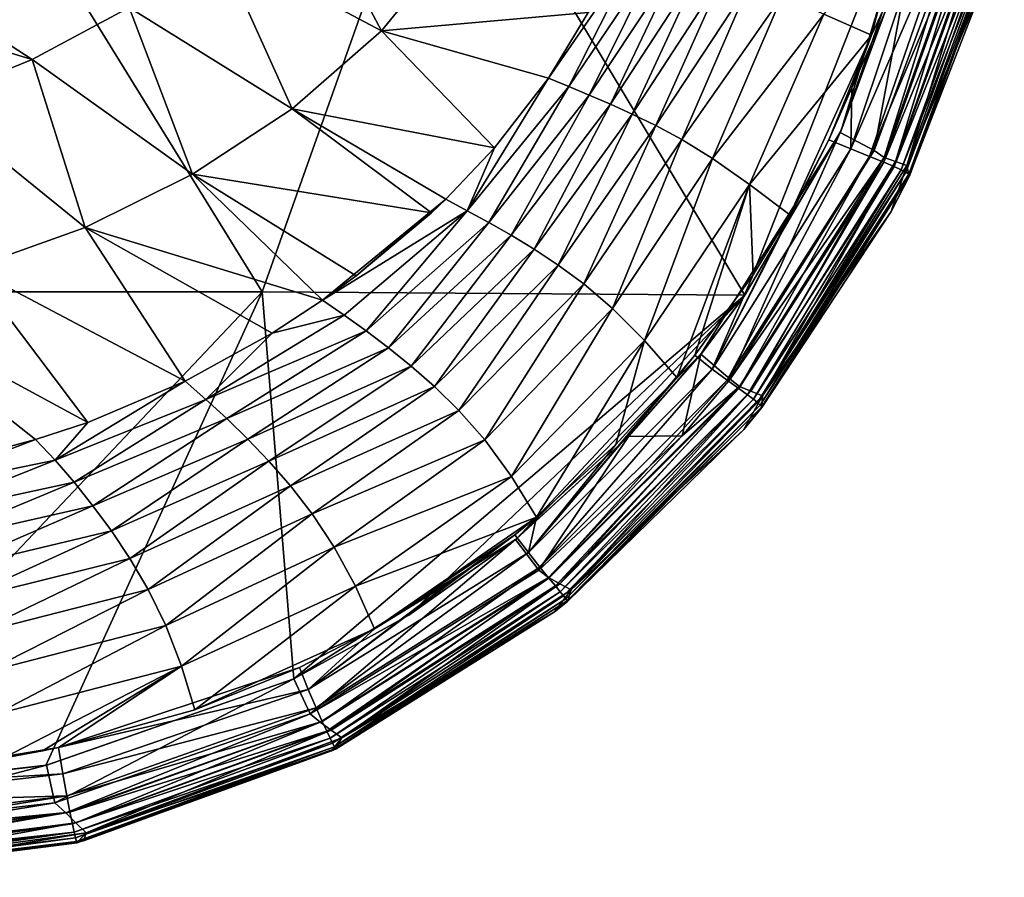
# Model space of a CAD drawing. Units: millimetres. Extents: x -1602 to -1021, y -205 to 255.
# Drawn here: x -1062 to -1022, y -205 to -171 of the extents above; entities that cross this region are included whole.
import ezdxf

# ---------------------------------------------------------------- set-up
doc = ezdxf.new("R2010")
doc.units = ezdxf.units.MM
doc.header["$LTSCALE"] = 10.936259
for name, color, linetype in [('12', 7, 'CONTINUOUS'), ('130', 7, 'CONTINUOUS'), ('22', 7, 'CONTINUOUS'), ('26', 7, 'CONTINUOUS'), ('5', 7, 'CONTINUOUS'), ('6', 7, 'CONTINUOUS'), ('92', 7, 'CONTINUOUS')]:
    doc.layers.add(name, color=color, linetype=linetype)

msp = doc.modelspace()

# ---------------------------------------------------------------- linework, layer by layer
at = {"layer": '12', "linetype": 'Continuous'}
for points in [[(-1025.21, -166.245, 129.81), (-1028.44, -173.589, 130.002), (-1028.477, -176.017, 129.799), (-1025.21, -166.245, 129.81)], [(-1024.307, -166.402, 129.18), (-1025.21, -166.245, 129.81), (-1028.477, -176.017, 129.799), (-1024.307, -166.402, 129.18)], [(-1027.733, -176.32, 129.149), (-1024.307, -166.402, 129.18), (-1028.477, -176.017, 129.799), (-1027.733, -176.32, 129.149)], [(-1027.651, -171.49, 130.002), (-1028.44, -173.589, 130.002), (-1025.21, -166.245, 129.81), (-1027.651, -171.49, 130.002)], [(-1023.608, -166.522, 128.25), (-1024.307, -166.402, 129.18), (-1027.733, -176.32, 129.149), (-1023.608, -166.522, 128.25)], [(-1026.225, -166.059, 130.002), (-1027.651, -171.49, 130.002), (-1025.21, -166.245, 129.81), (-1026.225, -166.059, 130.002)], [(-1027.165, -176.549, 128.21), (-1023.608, -166.522, 128.25), (-1027.733, -176.32, 129.149), (-1027.165, -176.549, 128.21)], [(-1023.107, -166.612, 127.17), (-1023.608, -166.522, 128.25), (-1027.165, -176.549, 128.21), (-1023.107, -166.612, 127.17)], [(-1026.755, -176.718, 127.132), (-1023.107, -166.612, 127.17), (-1027.165, -176.549, 128.21), (-1026.755, -176.718, 127.132)], [(-1022.761, -166.68, 126.015), (-1023.107, -166.612, 127.17), (-1026.755, -176.718, 127.132), (-1022.761, -166.68, 126.015)], [(-1026.471, -176.846, 125.985), (-1022.761, -166.68, 126.015), (-1026.755, -176.718, 127.132), (-1026.471, -176.846, 125.985)], [(-1022.537, -166.733, 124.825), (-1022.761, -166.68, 126.015), (-1026.471, -176.846, 125.985), (-1022.537, -166.733, 124.825)], [(-1026.283, -176.942, 124.804), (-1022.537, -166.733, 124.825), (-1026.471, -176.846, 125.985), (-1026.283, -176.942, 124.804)], [(-1022.404, -166.773, 123.62), (-1022.537, -166.733, 124.825), (-1026.283, -176.942, 124.804), (-1022.404, -166.773, 123.62)], [(-1026.17, -177.014, 123.608), (-1022.404, -166.773, 123.62), (-1026.283, -176.942, 124.804), (-1026.17, -177.014, 123.608)], [(-1022.37, -166.802, 122.409), (-1022.404, -166.773, 123.62), (-1026.17, -177.014, 123.608), (-1022.37, -166.802, 122.409)], [(-1026.127, -177.064, 122.405), (-1022.37, -166.802, 122.409), (-1026.17, -177.014, 123.608), (-1026.127, -177.064, 122.405)], [(-1022.939, -168.786, 121.201), (-1022.37, -166.802, 122.409), (-1026.148, -177.094, 121.201), (-1022.939, -168.786, 121.201)], [(-1026.148, -177.094, 121.201), (-1022.37, -166.802, 122.409), (-1026.127, -177.064, 122.405), (-1026.148, -177.094, 121.201)], [(-1028.44, -173.589, 130.002), (-1029.345, -175.655, 130.002), (-1028.477, -176.017, 129.799), (-1028.44, -173.589, 130.002)], [(-1029.345, -175.655, 130.002), (-1030.898, -178.642, 130.002), (-1033.99, -184.772, 129.797), (-1029.345, -175.655, 130.002)], [(-1028.477, -176.017, 129.799), (-1029.345, -175.655, 130.002), (-1033.99, -184.772, 129.797), (-1028.477, -176.017, 129.799)], [(-1033.388, -185.217, 129.137), (-1028.477, -176.017, 129.799), (-1033.99, -184.772, 129.797), (-1033.388, -185.217, 129.137)], [(-1027.733, -176.32, 129.149), (-1028.477, -176.017, 129.799), (-1033.388, -185.217, 129.137), (-1027.733, -176.32, 129.149)], [(-1032.926, -185.549, 128.192), (-1027.733, -176.32, 129.149), (-1033.388, -185.217, 129.137), (-1032.926, -185.549, 128.192)], [(-1027.165, -176.549, 128.21), (-1027.733, -176.32, 129.149), (-1032.926, -185.549, 128.192), (-1027.165, -176.549, 128.21)], [(-1032.59, -185.793, 127.114), (-1027.165, -176.549, 128.21), (-1032.926, -185.549, 128.192), (-1032.59, -185.793, 127.114)], [(-1026.755, -176.718, 127.132), (-1027.165, -176.549, 128.21), (-1032.59, -185.793, 127.114), (-1026.755, -176.718, 127.132)], [(-1032.351, -185.974, 125.97), (-1026.755, -176.718, 127.132), (-1032.59, -185.793, 127.114), (-1032.351, -185.974, 125.97)], [(-1026.471, -176.846, 125.985), (-1026.755, -176.718, 127.132), (-1032.351, -185.974, 125.97), (-1026.471, -176.846, 125.985)], [(-1032.188, -186.108, 124.793), (-1026.471, -176.846, 125.985), (-1032.351, -185.974, 125.97), (-1032.188, -186.108, 124.793)], [(-1026.283, -176.942, 124.804), (-1026.471, -176.846, 125.985), (-1032.188, -186.108, 124.793), (-1026.283, -176.942, 124.804)], [(-1032.08, -186.205, 123.601), (-1026.283, -176.942, 124.804), (-1032.188, -186.108, 124.793), (-1032.08, -186.205, 123.601)], [(-1026.17, -177.014, 123.608), (-1026.283, -176.942, 124.804), (-1032.08, -186.205, 123.601), (-1026.17, -177.014, 123.608)], [(-1032.02, -186.272, 122.402), (-1026.17, -177.014, 123.608), (-1032.08, -186.205, 123.601), (-1032.02, -186.272, 122.402)], [(-1026.127, -177.064, 122.405), (-1026.17, -177.014, 123.608), (-1032.02, -186.272, 122.402), (-1026.127, -177.064, 122.405)], [(-1032.013, -186.302, 121.201), (-1026.127, -177.064, 122.405), (-1032.02, -186.272, 122.402), (-1032.013, -186.302, 121.201)], [(-1026.875, -178.511, 121.201), (-1026.127, -177.064, 122.405), (-1032.013, -186.302, 121.201), (-1026.875, -178.511, 121.201)], [(-1026.148, -177.094, 121.201), (-1026.127, -177.064, 122.405), (-1026.875, -178.511, 121.201), (-1026.148, -177.094, 121.201)], [(-1030.898, -178.642, 130.002), (-1032.354, -181.02, 130.002), (-1033.99, -184.772, 129.797), (-1030.898, -178.642, 130.002)], [(-1032.354, -181.02, 130.002), (-1034.673, -184.224, 130.003), (-1033.99, -184.772, 129.797), (-1032.354, -181.02, 130.002)], [(-1034.673, -184.224, 130.003), (-1035.392, -185.105, 130.003), (-1041.299, -192.069, 129.797), (-1034.673, -184.224, 130.003)], [(-1033.99, -184.772, 129.797), (-1034.673, -184.224, 130.003), (-1041.299, -192.069, 129.797), (-1033.99, -184.772, 129.797)], [(-1040.839, -192.654, 129.134), (-1033.99, -184.772, 129.797), (-1041.299, -192.069, 129.797), (-1040.839, -192.654, 129.134)], [(-1033.388, -185.217, 129.137), (-1033.99, -184.772, 129.797), (-1040.839, -192.654, 129.134), (-1033.388, -185.217, 129.137)], [(-1035.392, -185.105, 130.003), (-1037.825, -187.777, 130.003), (-1041.299, -192.069, 129.797), (-1035.392, -185.105, 130.003)], [(-1040.484, -193.087, 128.184), (-1033.388, -185.217, 129.137), (-1040.839, -192.654, 129.134), (-1040.484, -193.087, 128.184)], [(-1032.926, -185.549, 128.192), (-1033.388, -185.217, 129.137), (-1040.484, -193.087, 128.184), (-1032.926, -185.549, 128.192)], [(-1040.223, -193.403, 127.105), (-1032.926, -185.549, 128.192), (-1040.484, -193.087, 128.184), (-1040.223, -193.403, 127.105)], [(-1032.59, -185.793, 127.114), (-1032.926, -185.549, 128.192), (-1040.223, -193.403, 127.105), (-1032.59, -185.793, 127.114)], [(-1040.035, -193.634, 125.961), (-1032.59, -185.793, 127.114), (-1040.223, -193.403, 127.105), (-1040.035, -193.634, 125.961)], [(-1032.351, -185.974, 125.97), (-1032.59, -185.793, 127.114), (-1040.035, -193.634, 125.961), (-1032.351, -185.974, 125.97)], [(-1039.903, -193.801, 124.787), (-1032.351, -185.974, 125.97), (-1040.035, -193.634, 125.961), (-1039.903, -193.801, 124.787)], [(-1032.188, -186.108, 124.793), (-1032.351, -185.974, 125.97), (-1039.903, -193.801, 124.787), (-1032.188, -186.108, 124.793)], [(-1039.813, -193.92, 123.597), (-1032.188, -186.108, 124.793), (-1039.903, -193.801, 124.787), (-1039.813, -193.92, 123.597)], [(-1032.08, -186.205, 123.601), (-1032.188, -186.108, 124.793), (-1039.813, -193.92, 123.597), (-1032.08, -186.205, 123.601)], [(-1039.756, -193.997, 122.4), (-1032.08, -186.205, 123.601), (-1039.813, -193.92, 123.597), (-1039.756, -193.997, 122.4)], [(-1032.02, -186.272, 122.402), (-1032.08, -186.205, 123.601), (-1039.756, -193.997, 122.4), (-1032.02, -186.272, 122.402)], [(-1039.738, -194.019, 121.201), (-1032.02, -186.272, 122.402), (-1039.756, -193.997, 122.4), (-1039.738, -194.019, 121.201)], [(-1032.731, -187.176, 121.201), (-1032.02, -186.272, 122.402), (-1039.738, -194.019, 121.201), (-1032.731, -187.176, 121.201)], [(-1032.013, -186.302, 121.201), (-1032.02, -186.272, 122.402), (-1032.731, -187.176, 121.201), (-1032.013, -186.302, 121.201)], [(-1037.825, -187.777, 130.003), (-1040.972, -190.668, 130.003), (-1041.299, -192.069, 129.797), (-1037.825, -187.777, 130.003)], [(-1040.972, -190.668, 130.003), (-1041.835, -191.369, 130.003), (-1041.299, -192.069, 129.797), (-1040.972, -190.668, 130.003)], [(-1041.835, -191.369, 130.003), (-1044.47, -193.292, 130.003), (-1050.062, -197.517, 129.8), (-1041.835, -191.369, 130.003)], [(-1041.299, -192.069, 129.797), (-1041.835, -191.369, 130.003), (-1050.062, -197.517, 129.8), (-1041.299, -192.069, 129.797)], [(-1049.746, -198.246, 129.136), (-1041.299, -192.069, 129.797), (-1050.062, -197.517, 129.8), (-1049.746, -198.246, 129.136)], [(-1040.839, -192.654, 129.134), (-1041.299, -192.069, 129.797), (-1049.746, -198.246, 129.136), (-1040.839, -192.654, 129.134)], [(-1049.501, -198.787, 128.184), (-1040.839, -192.654, 129.134), (-1049.746, -198.246, 129.136), (-1049.501, -198.787, 128.184)], [(-1040.484, -193.087, 128.184), (-1040.839, -192.654, 129.134), (-1049.501, -198.787, 128.184), (-1040.484, -193.087, 128.184)], [(-1044.47, -193.292, 130.003), (-1047.426, -195.113, 130.003), (-1050.062, -197.517, 129.8), (-1044.47, -193.292, 130.003)], [(-1049.318, -199.178, 127.102), (-1040.484, -193.087, 128.184), (-1049.501, -198.787, 128.184), (-1049.318, -199.178, 127.102)], [(-1040.223, -193.403, 127.105), (-1040.484, -193.087, 128.184), (-1049.318, -199.178, 127.102), (-1040.223, -193.403, 127.105)], [(-1049.184, -199.461, 125.958), (-1040.223, -193.403, 127.105), (-1049.318, -199.178, 127.102), (-1049.184, -199.461, 125.958)], [(-1040.035, -193.634, 125.961), (-1040.223, -193.403, 127.105), (-1049.184, -199.461, 125.958), (-1040.035, -193.634, 125.961)], [(-1049.087, -199.661, 124.783), (-1040.035, -193.634, 125.961), (-1049.184, -199.461, 125.958), (-1049.087, -199.661, 124.783)], [(-1039.903, -193.801, 124.787), (-1040.035, -193.634, 125.961), (-1049.087, -199.661, 124.783), (-1039.903, -193.801, 124.787)], [(-1049.018, -199.797, 123.594), (-1039.903, -193.801, 124.787), (-1049.087, -199.661, 124.783), (-1049.018, -199.797, 123.594)], [(-1039.813, -193.92, 123.597), (-1039.903, -193.801, 124.787), (-1049.018, -199.797, 123.594), (-1039.813, -193.92, 123.597)], [(-1048.972, -199.871, 122.399), (-1039.813, -193.92, 123.597), (-1049.018, -199.797, 123.594), (-1048.972, -199.871, 122.399)], [(-1039.756, -193.997, 122.4), (-1039.813, -193.92, 123.597), (-1048.972, -199.871, 122.399), (-1039.756, -193.997, 122.4)], [(-1048.951, -199.875, 121.201), (-1039.756, -193.997, 122.4), (-1048.972, -199.871, 122.399), (-1048.951, -199.875, 121.201)], [(-1040.259, -194.43, 121.201), (-1039.756, -193.997, 122.4), (-1048.951, -199.875, 121.201), (-1040.259, -194.43, 121.201)], [(-1039.738, -194.019, 121.201), (-1039.756, -193.997, 122.4), (-1040.259, -194.43, 121.201), (-1039.738, -194.019, 121.201)], [(-1047.426, -195.113, 130.003), (-1050.408, -196.642, 130.003), (-1050.062, -197.517, 129.8), (-1047.426, -195.113, 130.003)], [(-1050.408, -196.642, 130.003), (-1054.569, -198.324, 130.003), (-1059.995, -199.834, 130.003), (-1050.408, -196.642, 130.003)], [(-1050.408, -196.642, 130.003), (-1059.995, -199.834, 130.003), (-1050.062, -197.517, 129.8), (-1050.408, -196.642, 130.003)], [(-1059.995, -199.834, 130.003), (-1059.823, -200.879, 129.805), (-1050.062, -197.517, 129.8), (-1059.995, -199.834, 130.003)], [(-1059.823, -200.879, 129.805), (-1049.746, -198.246, 129.136), (-1050.062, -197.517, 129.8), (-1059.823, -200.879, 129.805)], [(-1059.823, -200.879, 129.805), (-1059.66, -201.753, 129.144), (-1049.746, -198.246, 129.136), (-1059.823, -200.879, 129.805)], [(-1059.66, -201.753, 129.144), (-1049.501, -198.787, 128.184), (-1049.746, -198.246, 129.136), (-1059.66, -201.753, 129.144)], [(-1059.66, -201.753, 129.144), (-1059.533, -202.402, 128.191), (-1049.501, -198.787, 128.184), (-1059.66, -201.753, 129.144)], [(-1059.533, -202.402, 128.191), (-1049.318, -199.178, 127.102), (-1049.501, -198.787, 128.184), (-1059.533, -202.402, 128.191)], [(-1059.533, -202.402, 128.191), (-1059.436, -202.866, 127.106), (-1049.318, -199.178, 127.102), (-1059.533, -202.402, 128.191)], [(-1059.436, -202.866, 127.106), (-1049.184, -199.461, 125.958), (-1049.318, -199.178, 127.102), (-1059.436, -202.866, 127.106)], [(-1059.436, -202.866, 127.106), (-1059.364, -203.195, 125.958), (-1049.184, -199.461, 125.958), (-1059.436, -202.866, 127.106)], [(-1059.364, -203.195, 125.958), (-1049.087, -199.661, 124.783), (-1049.184, -199.461, 125.958), (-1059.364, -203.195, 125.958)], [(-1059.364, -203.195, 125.958), (-1059.31, -203.42, 124.782), (-1049.087, -199.661, 124.783), (-1059.364, -203.195, 125.958)], [(-1059.31, -203.42, 124.782), (-1049.018, -199.797, 123.594), (-1049.087, -199.661, 124.783), (-1059.31, -203.42, 124.782)], [(-1059.995, -199.834, 130.003), (-1060.628, -199.966, 130.003), (-1069.987, -201.476, 129.951), (-1059.995, -199.834, 130.003)], [(-1059.995, -199.834, 130.003), (-1069.987, -201.476, 129.951), (-1059.823, -200.879, 129.805), (-1059.995, -199.834, 130.003)], [(-1060.628, -199.966, 130.003), (-1062.195, -200.252, 130.004), (-1069.987, -201.476, 129.951), (-1060.628, -199.966, 130.003)], [(-1059.31, -203.42, 124.782), (-1059.27, -203.567, 123.592), (-1049.018, -199.797, 123.594), (-1059.31, -203.42, 124.782)], [(-1059.27, -203.567, 123.592), (-1048.972, -199.871, 122.399), (-1049.018, -199.797, 123.594), (-1059.27, -203.567, 123.592)], [(-1059.27, -203.567, 123.592), (-1059.243, -203.624, 122.397), (-1048.972, -199.871, 122.399), (-1059.27, -203.567, 123.592)], [(-1059.243, -203.624, 122.397), (-1059.228, -203.591, 121.201), (-1048.972, -199.871, 122.399), (-1059.243, -203.624, 122.397)], [(-1048.972, -199.871, 122.399), (-1059.228, -203.591, 121.201), (-1058.999, -203.535, 121.201), (-1048.972, -199.871, 122.399)], [(-1049.133, -199.964, 121.201), (-1048.972, -199.871, 122.399), (-1058.999, -203.535, 121.201), (-1049.133, -199.964, 121.201)], [(-1048.951, -199.875, 121.201), (-1048.972, -199.871, 122.399), (-1049.133, -199.964, 121.201), (-1048.951, -199.875, 121.201)], [(-1069.987, -201.476, 129.951), (-1069.987, -202.068, 129.776), (-1059.823, -200.879, 129.805), (-1069.987, -201.476, 129.951)], [(-1059.823, -200.879, 129.805), (-1069.987, -202.068, 129.776), (-1059.66, -201.753, 129.144), (-1059.823, -200.879, 129.805)], [(-1069.987, -203.018, 129.106), (-1069.987, -203.418, 128.612), (-1059.66, -201.753, 129.144), (-1069.987, -203.018, 129.106)], [(-1059.66, -201.753, 129.144), (-1069.987, -203.418, 128.612), (-1059.533, -202.402, 128.191), (-1059.66, -201.753, 129.144)], [(-1069.987, -202.068, 129.776), (-1069.987, -203.018, 129.106), (-1059.66, -201.753, 129.144), (-1069.987, -202.068, 129.776)], [(-1069.987, -203.774, 128.031), (-1069.987, -204.082, 127.38), (-1059.533, -202.402, 128.191), (-1069.987, -203.774, 128.031)], [(-1059.533, -202.402, 128.191), (-1069.987, -204.082, 127.38), (-1059.436, -202.866, 127.106), (-1059.533, -202.402, 128.191)], [(-1069.987, -203.418, 128.612), (-1069.987, -203.774, 128.031), (-1059.533, -202.402, 128.191), (-1069.987, -203.418, 128.612)], [(-1069.987, -204.082, 127.38), (-1069.987, -204.342, 126.666), (-1059.436, -202.866, 127.106), (-1069.987, -204.082, 127.38)], [(-1059.436, -202.866, 127.106), (-1069.987, -204.342, 126.666), (-1059.364, -203.195, 125.958), (-1059.436, -202.866, 127.106)], [(-1069.987, -204.556, 125.889), (-1069.987, -204.727, 125.065), (-1059.364, -203.195, 125.958), (-1069.987, -204.556, 125.889)], [(-1059.364, -203.195, 125.958), (-1069.987, -204.727, 125.065), (-1059.31, -203.42, 124.782), (-1059.364, -203.195, 125.958)], [(-1069.987, -204.342, 126.666), (-1069.987, -204.556, 125.889), (-1059.364, -203.195, 125.958), (-1069.987, -204.342, 126.666)], [(-1069.987, -204.727, 125.065), (-1069.987, -204.86, 124.174), (-1059.31, -203.42, 124.782), (-1069.987, -204.727, 125.065)], [(-1059.31, -203.42, 124.782), (-1069.987, -204.86, 124.174), (-1059.27, -203.567, 123.592), (-1059.31, -203.42, 124.782)], [(-1069.987, -204.86, 124.174), (-1069.987, -204.947, 123.245), (-1059.27, -203.567, 123.592), (-1069.987, -204.86, 124.174)], [(-1059.27, -203.567, 123.592), (-1069.987, -204.947, 123.245), (-1059.243, -203.624, 122.397), (-1059.27, -203.567, 123.592)], [(-1069.987, -204.992, 122.228), (-1069.385, -204.979, 121.201), (-1059.228, -203.591, 121.201), (-1069.987, -204.992, 122.228)], [(-1059.243, -203.624, 122.397), (-1069.987, -204.992, 122.228), (-1059.228, -203.591, 121.201), (-1059.243, -203.624, 122.397)], [(-1069.987, -204.947, 123.245), (-1069.987, -204.992, 122.228), (-1059.243, -203.624, 122.397), (-1069.987, -204.947, 123.245)]]:
    msp.add_3dface(points, dxfattribs=at)
at = {"layer": '130', "linetype": 'Continuous'}
for points in [[(-1028.862, -175.286, 48), (-1025.452, -165.475, 48), (-1025.901, -167.282, 49.5), (-1028.862, -175.286, 48)], [(-1028.862, -175.286, 48), (-1025.901, -167.282, 49.5), (-1028.901, -175.367, 49.5), (-1028.862, -175.286, 48)], [(-1034.439, -184.183, 49.5), (-1032.684, -181.83, 48), (-1028.901, -175.367, 49.5), (-1034.439, -184.183, 49.5)], [(-1032.684, -181.83, 48), (-1028.862, -175.286, 48), (-1028.901, -175.367, 49.5), (-1032.684, -181.83, 48)], [(-1034.392, -184.123, 48), (-1032.684, -181.83, 48), (-1034.439, -184.183, 49.5), (-1034.392, -184.123, 48)], [(-1041.777, -191.529, 48), (-1034.392, -184.123, 48), (-1037.313, -187.455, 49.5), (-1041.777, -191.529, 48)], [(-1037.313, -187.455, 49.5), (-1034.392, -184.123, 48), (-1034.439, -184.183, 49.5), (-1037.313, -187.455, 49.5)], [(-1041.777, -191.529, 48), (-1037.313, -187.455, 49.5), (-1041.816, -191.56, 49.5), (-1041.777, -191.529, 48)], [(-1046.052, -194.562, 48), (-1041.816, -191.56, 49.5), (-1050.633, -197.099, 49.5), (-1046.052, -194.562, 48)], [(-1046.052, -194.562, 48), (-1041.777, -191.529, 48), (-1041.816, -191.56, 49.5), (-1046.052, -194.562, 48)], [(-1050.635, -197.099, 48), (-1046.052, -194.562, 48), (-1050.633, -197.099, 49.5), (-1050.635, -197.099, 48)], [(-1060.488, -200.54, 48), (-1050.635, -197.099, 48), (-1060.473, -200.536, 49.5), (-1060.488, -200.54, 48)], [(-1050.635, -197.099, 48), (-1050.633, -197.099, 49.5), (-1060.473, -200.536, 49.5), (-1050.635, -197.099, 48)], [(-1060.488, -200.54, 48), (-1060.473, -200.536, 49.5), (-1070.8, -201.7, 49.5), (-1060.488, -200.54, 48)], [(-1070.8, -201.7, 48), (-1060.488, -200.54, 48), (-1070.8, -201.7, 49.5), (-1070.8, -201.7, 48)]]:
    msp.add_3dface(points, dxfattribs=at)
at = {"layer": '22', "linetype": 'Continuous'}
for points in [[(-1023.546, -166.189, 69.494), (-1027.151, -176.36, 69.494), (-1024.312, -167.282, 49.5), (-1023.546, -166.189, 69.494)], [(-1027.151, -176.36, 69.494), (-1023.546, -166.189, 69.494), (-1026.7, -176.516, 89.508), (-1027.151, -176.36, 69.494)], [(-1026.7, -176.516, 89.508), (-1023.546, -166.189, 69.494), (-1023.09, -166.354, 89.508), (-1026.7, -176.516, 89.508)], [(-1026.7, -176.516, 89.508), (-1023.09, -166.354, 89.508), (-1026.249, -176.671, 109.521), (-1026.7, -176.516, 89.508)], [(-1026.249, -176.671, 109.521), (-1023.09, -166.354, 89.508), (-1022.634, -166.519, 109.521), (-1026.249, -176.671, 109.521)], [(-1022.939, -168.786, 121.201), (-1026.249, -176.671, 109.521), (-1022.634, -166.519, 109.521), (-1022.939, -168.786, 121.201)], [(-1024.312, -167.282, 49.5), (-1027.151, -176.36, 69.494), (-1027.541, -176.079, 49.5), (-1024.312, -167.282, 49.5)], [(-1022.939, -168.786, 121.201), (-1026.148, -177.094, 121.201), (-1026.249, -176.671, 109.521), (-1022.939, -168.786, 121.201)], [(-1027.541, -176.079, 49.5), (-1027.151, -176.36, 69.494), (-1033.271, -185.178, 49.5), (-1027.541, -176.079, 49.5)], [(-1027.151, -176.36, 69.494), (-1032.899, -185.465, 69.494), (-1033.271, -185.178, 49.5), (-1027.151, -176.36, 69.494)], [(-1032.899, -185.465, 69.494), (-1027.151, -176.36, 69.494), (-1032.446, -185.651, 89.508), (-1032.899, -185.465, 69.494)], [(-1032.446, -185.651, 89.508), (-1027.151, -176.36, 69.494), (-1026.7, -176.516, 89.508), (-1032.446, -185.651, 89.508)], [(-1032.446, -185.651, 89.508), (-1026.7, -176.516, 89.508), (-1031.994, -185.836, 109.521), (-1032.446, -185.651, 89.508)], [(-1031.994, -185.836, 109.521), (-1026.7, -176.516, 89.508), (-1026.249, -176.671, 109.521), (-1031.994, -185.836, 109.521)], [(-1026.875, -178.511, 121.201), (-1031.994, -185.836, 109.521), (-1026.249, -176.671, 109.521), (-1026.875, -178.511, 121.201)], [(-1026.148, -177.094, 121.201), (-1026.875, -178.511, 121.201), (-1026.249, -176.671, 109.521), (-1026.148, -177.094, 121.201)], [(-1026.875, -178.511, 121.201), (-1032.013, -186.302, 121.201), (-1031.994, -185.836, 109.521), (-1026.875, -178.511, 121.201)], [(-1033.271, -185.178, 49.5), (-1032.899, -185.465, 69.494), (-1035.187, -187.433, 49.5), (-1033.271, -185.178, 49.5)], [(-1032.899, -185.465, 69.494), (-1040.497, -193.07, 69.494), (-1035.187, -187.433, 49.5), (-1032.899, -185.465, 69.494)], [(-1040.497, -193.07, 69.494), (-1032.899, -185.465, 69.494), (-1040.051, -193.314, 89.508), (-1040.497, -193.07, 69.494)], [(-1040.051, -193.314, 89.508), (-1032.899, -185.465, 69.494), (-1032.446, -185.651, 89.508), (-1040.051, -193.314, 89.508)], [(-1040.051, -193.314, 89.508), (-1032.446, -185.651, 89.508), (-1039.604, -193.557, 109.521), (-1040.051, -193.314, 89.508)], [(-1039.604, -193.557, 109.521), (-1032.446, -185.651, 89.508), (-1031.994, -185.836, 109.521), (-1039.604, -193.557, 109.521)], [(-1032.731, -187.176, 121.201), (-1039.604, -193.557, 109.521), (-1031.994, -185.836, 109.521), (-1032.731, -187.176, 121.201)], [(-1032.013, -186.302, 121.201), (-1032.731, -187.176, 121.201), (-1031.994, -185.836, 109.521), (-1032.013, -186.302, 121.201)], [(-1032.731, -187.176, 121.201), (-1039.738, -194.019, 121.201), (-1039.604, -193.557, 109.521), (-1032.731, -187.176, 121.201)], [(-1035.187, -187.433, 49.5), (-1040.497, -193.07, 69.494), (-1040.878, -192.773, 49.5), (-1035.187, -187.433, 49.5)], [(-1040.878, -192.773, 49.5), (-1040.497, -193.07, 69.494), (-1049.983, -198.488, 49.5), (-1040.878, -192.773, 49.5)], [(-1040.497, -193.07, 69.494), (-1049.578, -198.817, 69.494), (-1049.983, -198.488, 49.5), (-1040.497, -193.07, 69.494)], [(-1049.578, -198.817, 69.494), (-1040.497, -193.07, 69.494), (-1049.148, -199.133, 89.508), (-1049.578, -198.817, 69.494)], [(-1049.148, -199.133, 89.508), (-1040.497, -193.07, 69.494), (-1040.051, -193.314, 89.508), (-1049.148, -199.133, 89.508)], [(-1049.148, -199.133, 89.508), (-1040.051, -193.314, 89.508), (-1048.718, -199.449, 109.521), (-1049.148, -199.133, 89.508)], [(-1048.718, -199.449, 109.521), (-1040.051, -193.314, 89.508), (-1039.604, -193.557, 109.521), (-1048.718, -199.449, 109.521)], [(-1040.259, -194.43, 121.201), (-1048.718, -199.449, 109.521), (-1039.604, -193.557, 109.521), (-1040.259, -194.43, 121.201)], [(-1039.738, -194.019, 121.201), (-1040.259, -194.43, 121.201), (-1039.604, -193.557, 109.521), (-1039.738, -194.019, 121.201)], [(-1040.259, -194.43, 121.201), (-1048.951, -199.875, 121.201), (-1048.718, -199.449, 109.521), (-1040.259, -194.43, 121.201)], [(-1049.983, -198.488, 49.5), (-1059.702, -202.424, 69.494), (-1060.129, -202.032, 49.5), (-1049.983, -198.488, 49.5)], [(-1049.578, -198.817, 69.494), (-1059.702, -202.424, 69.494), (-1049.983, -198.488, 49.5), (-1049.578, -198.817, 69.494)], [(-1059.702, -202.424, 69.494), (-1049.578, -198.817, 69.494), (-1059.294, -202.82, 89.508), (-1059.702, -202.424, 69.494)], [(-1059.294, -202.82, 89.508), (-1049.578, -198.817, 69.494), (-1049.148, -199.133, 89.508), (-1059.294, -202.82, 89.508)], [(-1059.294, -202.82, 89.508), (-1049.148, -199.133, 89.508), (-1058.887, -203.216, 109.521), (-1059.294, -202.82, 89.508)], [(-1058.887, -203.216, 109.521), (-1049.148, -199.133, 89.508), (-1048.718, -199.449, 109.521), (-1058.887, -203.216, 109.521)], [(-1049.133, -199.964, 121.201), (-1058.887, -203.216, 109.521), (-1048.718, -199.449, 109.521), (-1049.133, -199.964, 121.201)], [(-1048.951, -199.875, 121.201), (-1049.133, -199.964, 121.201), (-1048.718, -199.449, 109.521), (-1048.951, -199.875, 121.201)], [(-1049.133, -199.964, 121.201), (-1058.999, -203.535, 121.201), (-1058.887, -203.216, 109.521), (-1049.133, -199.964, 121.201)], [(-1070.385, -203.721, 69.494), (-1070.771, -203.236, 49.5), (-1060.129, -202.032, 49.5), (-1070.385, -203.721, 69.494)], [(-1059.702, -202.424, 69.494), (-1070.385, -203.721, 69.494), (-1060.129, -202.032, 49.5), (-1059.702, -202.424, 69.494)], [(-1070.385, -203.721, 69.494), (-1059.702, -202.424, 69.494), (-1069.998, -204.206, 89.508), (-1070.385, -203.721, 69.494)], [(-1069.998, -204.206, 89.508), (-1059.702, -202.424, 69.494), (-1059.294, -202.82, 89.508), (-1069.998, -204.206, 89.508)], [(-1069.998, -204.206, 89.508), (-1059.294, -202.82, 89.508), (-1069.611, -204.691, 109.521), (-1069.998, -204.206, 89.508)], [(-1069.611, -204.691, 109.521), (-1059.294, -202.82, 89.508), (-1058.887, -203.216, 109.521), (-1069.611, -204.691, 109.521)], [(-1069.385, -204.979, 121.201), (-1069.611, -204.691, 109.521), (-1058.887, -203.216, 109.521), (-1069.385, -204.979, 121.201)], [(-1059.228, -203.591, 121.201), (-1069.385, -204.979, 121.201), (-1058.887, -203.216, 109.521), (-1059.228, -203.591, 121.201)], [(-1058.999, -203.535, 121.201), (-1059.228, -203.591, 121.201), (-1058.887, -203.216, 109.521), (-1058.999, -203.535, 121.201)]]:
    msp.add_3dface(points, dxfattribs=at)
at = {"layer": '26', "linetype": 'Continuous'}
for points in [[(-1051.885, -181.7, 48), (-1070.894, -181.7, 48), (-1064.299, -161.608, 48), (-1051.885, -181.7, 48)], [(-1051.885, -181.7, 48), (-1064.299, -161.608, 48), (-1044.776, -161.68, 48), (-1051.885, -181.7, 48)], [(-1032.684, -181.83, 48), (-1051.885, -181.7, 48), (-1044.776, -161.68, 48), (-1032.684, -181.83, 48)], [(-1032.684, -181.83, 48), (-1044.776, -161.68, 48), (-1024.764, -161.734, 48), (-1032.684, -181.83, 48)], [(-1032.684, -181.83, 48), (-1024.764, -161.734, 48), (-1028.862, -175.286, 48), (-1032.684, -181.83, 48)], [(-1028.862, -175.286, 48), (-1024.764, -161.734, 48), (-1025.452, -165.475, 48), (-1028.862, -175.286, 48)], [(-1051.885, -181.7, 48), (-1070.8, -201.7, 48), (-1070.894, -181.7, 48), (-1051.885, -181.7, 48)], [(-1060.488, -200.54, 48), (-1070.8, -201.7, 48), (-1051.885, -181.7, 48), (-1060.488, -200.54, 48)], [(-1050.635, -197.099, 48), (-1060.488, -200.54, 48), (-1051.885, -181.7, 48), (-1050.635, -197.099, 48)], [(-1032.684, -181.83, 48), (-1050.635, -197.099, 48), (-1051.885, -181.7, 48), (-1032.684, -181.83, 48)], [(-1046.052, -194.562, 48), (-1050.635, -197.099, 48), (-1032.684, -181.83, 48), (-1046.052, -194.562, 48)], [(-1041.777, -191.529, 48), (-1046.052, -194.562, 48), (-1032.684, -181.83, 48), (-1041.777, -191.529, 48)], [(-1034.392, -184.123, 48), (-1041.777, -191.529, 48), (-1032.684, -181.83, 48), (-1034.392, -184.123, 48)]]:
    msp.add_3dface(points, dxfattribs=at)
at = {"layer": '5', "linetype": 'Continuous'}
for points in [[(-1050.583, -164.821, 95.265), (-1053.649, -167.859, 95.763), (-1047.136, -171.32, 106.244), (-1050.583, -164.821, 95.265)], [(-1044.169, -167.673, 105.584), (-1050.583, -164.821, 95.265), (-1047.136, -171.32, 106.244), (-1044.169, -167.673, 105.584)], [(-1068.014, -167.905, 86.234), (-1071.877, -169.181, 86.493), (-1061.04, -172.459, 96.857), (-1068.014, -167.905, 86.234)], [(-1057.182, -170.388, 96.306), (-1068.014, -167.905, 86.234), (-1061.04, -172.459, 96.857), (-1057.182, -170.388, 96.306)], [(-1053.649, -167.859, 95.763), (-1057.182, -170.388, 96.306), (-1050.692, -174.426, 106.989), (-1053.649, -167.859, 95.763)], [(-1047.136, -171.32, 106.244), (-1053.649, -167.859, 95.763), (-1050.692, -174.426, 106.989), (-1047.136, -171.32, 106.244)], [(-1044.169, -167.673, 105.584), (-1047.136, -171.32, 106.244), (-1038.921, -170.595, 116.312), (-1044.169, -167.673, 105.584)], [(-1061.04, -172.459, 96.857), (-1071.877, -169.181, 86.493), (-1065.131, -174.114, 97.384), (-1061.04, -172.459, 96.857)], [(-1057.182, -170.388, 96.306), (-1061.04, -172.459, 96.857), (-1054.659, -177.023, 107.752), (-1057.182, -170.388, 96.306)], [(-1050.692, -174.426, 106.989), (-1057.182, -170.388, 96.306), (-1054.659, -177.023, 107.752), (-1050.692, -174.426, 106.989)], [(-1038.921, -170.595, 116.312), (-1047.136, -171.32, 106.244), (-1040.5, -173.197, 116.739), (-1038.921, -170.595, 116.312)], [(-1047.136, -171.32, 106.244), (-1050.692, -174.426, 106.989), (-1042.646, -175.967, 117.294), (-1047.136, -171.32, 106.244)], [(-1040.5, -173.197, 116.739), (-1047.136, -171.32, 106.244), (-1042.646, -175.967, 117.294), (-1040.5, -173.197, 116.739)], [(-1061.04, -172.459, 96.857), (-1065.131, -174.114, 97.384), (-1058.934, -179.141, 108.481), (-1061.04, -172.459, 96.857)], [(-1054.659, -177.023, 107.752), (-1061.04, -172.459, 96.857), (-1058.934, -179.141, 108.481), (-1054.659, -177.023, 107.752)], [(-1058.934, -179.141, 108.481), (-1065.131, -174.114, 97.384), (-1063.46, -180.765, 109.134), (-1058.934, -179.141, 108.481)], [(-1050.692, -174.426, 106.989), (-1054.659, -177.023, 107.752), (-1045.159, -178.557, 117.904), (-1050.692, -174.426, 106.989)], [(-1042.646, -175.967, 117.294), (-1050.692, -174.426, 106.989), (-1044.581, -178.008, 117.768), (-1042.646, -175.967, 117.294)], [(-1044.581, -178.008, 117.768), (-1050.692, -174.426, 106.989), (-1045.159, -178.557, 117.904), (-1044.581, -178.008, 117.768)], [(-1054.659, -177.023, 107.752), (-1058.934, -179.141, 108.481), (-1049.488, -182.035, 118.853), (-1054.659, -177.023, 107.752)], [(-1045.159, -178.557, 117.904), (-1054.659, -177.023, 107.752), (-1048.149, -181.062, 118.574), (-1045.159, -178.557, 117.904)], [(-1048.149, -181.062, 118.574), (-1054.659, -177.023, 107.752), (-1049.488, -182.035, 118.853), (-1048.149, -181.062, 118.574)], [(-1058.934, -179.141, 108.481), (-1063.46, -180.765, 109.134), (-1054.953, -185.254, 119.851), (-1058.934, -179.141, 108.481)], [(-1049.488, -182.035, 118.853), (-1058.934, -179.141, 108.481), (-1051.494, -183.347, 119.246), (-1049.488, -182.035, 118.853)], [(-1051.494, -183.347, 119.246), (-1058.934, -179.141, 108.481), (-1054.953, -185.254, 119.851), (-1051.494, -183.347, 119.246)], [(-1063.46, -180.765, 109.134), (-1068.192, -181.817, 109.663), (-1058.82, -186.898, 120.409), (-1063.46, -180.765, 109.134)], [(-1054.953, -185.254, 119.851), (-1063.46, -180.765, 109.134), (-1058.82, -186.898, 120.409), (-1054.953, -185.254, 119.851)], [(-1058.82, -186.898, 120.409), (-1068.192, -181.817, 109.663), (-1060.901, -187.576, 120.652), (-1058.82, -186.898, 120.409)], [(-1060.901, -187.576, 120.652), (-1068.192, -181.817, 109.663), (-1062.438, -187.988, 120.804), (-1060.901, -187.576, 120.652)]]:
    msp.add_3dface(points, dxfattribs=at)
at = {"layer": '6', "linetype": 'Continuous'}
for points in [[(-1027.651, -171.49, 130.002), (-1026.225, -166.059, 130.002), (-1029.553, -170.655, 129.799), (-1027.651, -171.49, 130.002)], [(-1038.921, -170.595, 116.312), (-1040.5, -173.197, 116.739), (-1036.801, -167.837, 117.864), (-1038.921, -170.595, 116.312)], [(-1036.801, -167.837, 117.864), (-1040.5, -173.197, 116.739), (-1039.695, -173.534, 118.582), (-1036.801, -167.837, 117.864)], [(-1036.032, -168.107, 119.793), (-1036.801, -167.837, 117.864), (-1039.695, -173.534, 118.582), (-1036.032, -168.107, 119.793)], [(-1038.876, -173.876, 120.421), (-1036.032, -168.107, 119.793), (-1039.695, -173.534, 118.582), (-1038.876, -173.876, 120.421)], [(-1035.244, -168.383, 121.712), (-1036.032, -168.107, 119.793), (-1038.876, -173.876, 120.421), (-1035.244, -168.383, 121.712)], [(-1038.038, -174.237, 122.247), (-1035.244, -168.383, 121.712), (-1038.876, -173.876, 120.421), (-1038.038, -174.237, 122.247)], [(-1034.417, -168.678, 123.612), (-1035.244, -168.383, 121.712), (-1038.038, -174.237, 122.247), (-1034.417, -168.678, 123.612)], [(-1037.166, -174.633, 124.048), (-1034.417, -168.678, 123.612), (-1038.038, -174.237, 122.247), (-1037.166, -174.633, 124.048)], [(-1033.519, -169.007, 125.471), (-1034.417, -168.678, 123.612), (-1037.166, -174.633, 124.048), (-1033.519, -169.007, 125.471)], [(-1036.234, -175.087, 125.804), (-1033.519, -169.007, 125.471), (-1037.166, -174.633, 124.048), (-1036.234, -175.087, 125.804)], [(-1032.495, -169.401, 127.248), (-1033.519, -169.007, 125.471), (-1036.234, -175.087, 125.804), (-1032.495, -169.401, 127.248)], [(-1035.202, -175.643, 127.468), (-1032.495, -169.401, 127.248), (-1036.234, -175.087, 125.804), (-1035.202, -175.643, 127.468)], [(-1031.208, -169.932, 128.827), (-1032.495, -169.401, 127.248), (-1035.202, -175.643, 127.468), (-1031.208, -169.932, 128.827)], [(-1033.975, -176.397, 128.927), (-1031.208, -169.932, 128.827), (-1035.202, -175.643, 127.468), (-1033.975, -176.397, 128.927)], [(-1029.553, -170.655, 129.799), (-1031.208, -169.932, 128.827), (-1033.975, -176.397, 128.927), (-1029.553, -170.655, 129.799)], [(-1032.507, -177.433, 129.817), (-1029.553, -170.655, 129.799), (-1033.975, -176.397, 128.927), (-1032.507, -177.433, 129.817)], [(-1027.651, -171.49, 130.002), (-1029.553, -170.655, 129.799), (-1032.507, -177.433, 129.817), (-1027.651, -171.49, 130.002)], [(-1030.898, -178.642, 130.002), (-1027.651, -171.49, 130.002), (-1032.507, -177.433, 129.817), (-1030.898, -178.642, 130.002)], [(-1029.345, -175.655, 130.002), (-1027.651, -171.49, 130.002), (-1030.898, -178.642, 130.002), (-1029.345, -175.655, 130.002)], [(-1028.44, -173.589, 130.002), (-1027.651, -171.49, 130.002), (-1029.345, -175.655, 130.002), (-1028.44, -173.589, 130.002)], [(-1039.695, -173.534, 118.582), (-1040.5, -173.197, 116.739), (-1043.738, -178.475, 119.505), (-1039.695, -173.534, 118.582)], [(-1040.5, -173.197, 116.739), (-1042.646, -175.967, 117.294), (-1043.738, -178.475, 119.505), (-1040.5, -173.197, 116.739)], [(-1042.87, -178.948, 121.23), (-1039.695, -173.534, 118.582), (-1043.738, -178.475, 119.505), (-1042.87, -178.948, 121.23)], [(-1038.876, -173.876, 120.421), (-1039.695, -173.534, 118.582), (-1042.87, -178.948, 121.23), (-1038.876, -173.876, 120.421)], [(-1041.986, -179.452, 122.938), (-1038.876, -173.876, 120.421), (-1042.87, -178.948, 121.23), (-1041.986, -179.452, 122.938)], [(-1038.038, -174.237, 122.247), (-1038.876, -173.876, 120.421), (-1041.986, -179.452, 122.938), (-1038.038, -174.237, 122.247)], [(-1041.076, -180.005, 124.616), (-1038.038, -174.237, 122.247), (-1041.986, -179.452, 122.938), (-1041.076, -180.005, 124.616)], [(-1037.166, -174.633, 124.048), (-1038.038, -174.237, 122.247), (-1041.076, -180.005, 124.616), (-1037.166, -174.633, 124.048)], [(-1040.121, -180.635, 126.24), (-1037.166, -174.633, 124.048), (-1041.076, -180.005, 124.616), (-1040.121, -180.635, 126.24)], [(-1036.234, -175.087, 125.804), (-1037.166, -174.633, 124.048), (-1040.121, -180.635, 126.24), (-1036.234, -175.087, 125.804)], [(-1039.098, -181.387, 127.762), (-1036.234, -175.087, 125.804), (-1040.121, -180.635, 126.24), (-1039.098, -181.387, 127.762)], [(-1035.202, -175.643, 127.468), (-1036.234, -175.087, 125.804), (-1039.098, -181.387, 127.762), (-1035.202, -175.643, 127.468)], [(-1037.95, -182.363, 129.069), (-1035.202, -175.643, 127.468), (-1039.098, -181.387, 127.762), (-1037.95, -182.363, 129.069)], [(-1033.975, -176.397, 128.927), (-1035.202, -175.643, 127.468), (-1037.95, -182.363, 129.069), (-1033.975, -176.397, 128.927)], [(-1042.646, -175.967, 117.294), (-1044.581, -178.008, 117.768), (-1043.738, -178.475, 119.505), (-1042.646, -175.967, 117.294)], [(-1036.684, -183.637, 129.847), (-1033.975, -176.397, 128.927), (-1037.95, -182.363, 129.069), (-1036.684, -183.637, 129.847)], [(-1032.507, -177.433, 129.817), (-1033.975, -176.397, 128.927), (-1036.684, -183.637, 129.847), (-1032.507, -177.433, 129.817)], [(-1035.392, -185.105, 130.003), (-1032.507, -177.433, 129.817), (-1036.684, -183.637, 129.847), (-1035.392, -185.105, 130.003)], [(-1034.673, -184.224, 130.003), (-1032.507, -177.433, 129.817), (-1035.392, -185.105, 130.003), (-1034.673, -184.224, 130.003)], [(-1032.354, -181.02, 130.002), (-1032.507, -177.433, 129.817), (-1034.673, -184.224, 130.003), (-1032.354, -181.02, 130.002)], [(-1030.898, -178.642, 130.002), (-1032.507, -177.433, 129.817), (-1032.354, -181.02, 130.002), (-1030.898, -178.642, 130.002)], [(-1044.581, -178.008, 117.768), (-1048.149, -181.062, 118.574), (-1049.488, -182.035, 118.853), (-1044.581, -178.008, 117.768)], [(-1044.581, -178.008, 117.768), (-1049.488, -182.035, 118.853), (-1043.738, -178.475, 119.505), (-1044.581, -178.008, 117.768)], [(-1044.581, -178.008, 117.768), (-1045.159, -178.557, 117.904), (-1048.149, -181.062, 118.574), (-1044.581, -178.008, 117.768)], [(-1043.738, -178.475, 119.505), (-1049.488, -182.035, 118.853), (-1048.622, -182.632, 120.475), (-1043.738, -178.475, 119.505)], [(-1047.747, -183.258, 122.083), (-1043.738, -178.475, 119.505), (-1048.622, -182.632, 120.475), (-1047.747, -183.258, 122.083)], [(-1042.87, -178.948, 121.23), (-1043.738, -178.475, 119.505), (-1047.747, -183.258, 122.083), (-1042.87, -178.948, 121.23)], [(-1046.862, -183.927, 123.67), (-1042.87, -178.948, 121.23), (-1047.747, -183.258, 122.083), (-1046.862, -183.927, 123.67)], [(-1041.986, -179.452, 122.938), (-1042.87, -178.948, 121.23), (-1046.862, -183.927, 123.67), (-1041.986, -179.452, 122.938)], [(-1045.96, -184.655, 125.218), (-1041.986, -179.452, 122.938), (-1046.862, -183.927, 123.67), (-1045.96, -184.655, 125.218)], [(-1041.076, -180.005, 124.616), (-1041.986, -179.452, 122.938), (-1045.96, -184.655, 125.218), (-1041.076, -180.005, 124.616)], [(-1045.031, -185.472, 126.705), (-1041.076, -180.005, 124.616), (-1045.96, -184.655, 125.218), (-1045.031, -185.472, 126.705)], [(-1040.121, -180.635, 126.24), (-1041.076, -180.005, 124.616), (-1045.031, -185.472, 126.705), (-1040.121, -180.635, 126.24)], [(-1044.062, -186.422, 128.078), (-1040.121, -180.635, 126.24), (-1045.031, -185.472, 126.705), (-1044.062, -186.422, 128.078)], [(-1039.098, -181.387, 127.762), (-1040.121, -180.635, 126.24), (-1044.062, -186.422, 128.078), (-1039.098, -181.387, 127.762)], [(-1043.028, -187.595, 129.224), (-1039.098, -181.387, 127.762), (-1044.062, -186.422, 128.078), (-1043.028, -187.595, 129.224)], [(-1037.95, -182.363, 129.069), (-1039.098, -181.387, 127.762), (-1043.028, -187.595, 129.224), (-1037.95, -182.363, 129.069)], [(-1049.488, -182.035, 118.853), (-1051.494, -183.347, 119.246), (-1048.622, -182.632, 120.475), (-1049.488, -182.035, 118.853)], [(-1041.968, -189.041, 129.882), (-1037.95, -182.363, 129.069), (-1043.028, -187.595, 129.224), (-1041.968, -189.041, 129.882)], [(-1036.684, -183.637, 129.847), (-1037.95, -182.363, 129.069), (-1041.968, -189.041, 129.882), (-1036.684, -183.637, 129.847)], [(-1048.622, -182.632, 120.475), (-1051.494, -183.347, 119.246), (-1054.124, -185.982, 121.369), (-1048.622, -182.632, 120.475)], [(-1047.747, -183.258, 122.083), (-1048.622, -182.632, 120.475), (-1054.124, -185.982, 121.369), (-1047.747, -183.258, 122.083)], [(-1053.294, -186.746, 122.868), (-1047.747, -183.258, 122.083), (-1054.124, -185.982, 121.369), (-1053.294, -186.746, 122.868)], [(-1046.862, -183.927, 123.67), (-1047.747, -183.258, 122.083), (-1053.294, -186.746, 122.868), (-1046.862, -183.927, 123.67)], [(-1051.494, -183.347, 119.246), (-1054.953, -185.254, 119.851), (-1054.124, -185.982, 121.369), (-1051.494, -183.347, 119.246)], [(-1040.972, -190.668, 130.003), (-1036.684, -183.637, 129.847), (-1041.968, -189.041, 129.882), (-1040.972, -190.668, 130.003)], [(-1037.825, -187.777, 130.003), (-1036.684, -183.637, 129.847), (-1040.972, -190.668, 130.003), (-1037.825, -187.777, 130.003)], [(-1035.392, -185.105, 130.003), (-1036.684, -183.637, 129.847), (-1037.825, -187.777, 130.003), (-1035.392, -185.105, 130.003)], [(-1052.46, -187.56, 124.34), (-1046.862, -183.927, 123.67), (-1053.294, -186.746, 122.868), (-1052.46, -187.56, 124.34)], [(-1045.96, -184.655, 125.218), (-1046.862, -183.927, 123.67), (-1052.46, -187.56, 124.34), (-1045.96, -184.655, 125.218)], [(-1051.619, -188.442, 125.766), (-1045.96, -184.655, 125.218), (-1052.46, -187.56, 124.34), (-1051.619, -188.442, 125.766)], [(-1045.031, -185.472, 126.705), (-1045.96, -184.655, 125.218), (-1051.619, -188.442, 125.766), (-1045.031, -185.472, 126.705)], [(-1054.124, -185.982, 121.369), (-1054.953, -185.254, 119.851), (-1060.12, -188.402, 122.079), (-1054.124, -185.982, 121.369)], [(-1054.953, -185.254, 119.851), (-1058.82, -186.898, 120.409), (-1060.12, -188.402, 122.079), (-1054.953, -185.254, 119.851)], [(-1050.768, -189.419, 127.122), (-1045.031, -185.472, 126.705), (-1051.619, -188.442, 125.766), (-1050.768, -189.419, 127.122)], [(-1044.062, -186.422, 128.078), (-1045.031, -185.472, 126.705), (-1050.768, -189.419, 127.122), (-1044.062, -186.422, 128.078)], [(-1059.371, -189.279, 123.488), (-1054.124, -185.982, 121.369), (-1060.12, -188.402, 122.079), (-1059.371, -189.279, 123.488)], [(-1053.294, -186.746, 122.868), (-1054.124, -185.982, 121.369), (-1059.371, -189.279, 123.488), (-1053.294, -186.746, 122.868)], [(-1058.627, -190.21, 124.864), (-1053.294, -186.746, 122.868), (-1059.371, -189.279, 123.488), (-1058.627, -190.21, 124.864)], [(-1052.46, -187.56, 124.34), (-1053.294, -186.746, 122.868), (-1058.627, -190.21, 124.864), (-1052.46, -187.56, 124.34)], [(-1049.902, -190.532, 128.355), (-1044.062, -186.422, 128.078), (-1050.768, -189.419, 127.122), (-1049.902, -190.532, 128.355)], [(-1043.028, -187.595, 129.224), (-1044.062, -186.422, 128.078), (-1049.902, -190.532, 128.355), (-1043.028, -187.595, 129.224)], [(-1058.82, -186.898, 120.409), (-1060.901, -187.576, 120.652), (-1060.12, -188.402, 122.079), (-1058.82, -186.898, 120.409)], [(-1060.901, -187.576, 120.652), (-1062.438, -187.988, 120.804), (-1066.499, -189.715, 122.505), (-1060.901, -187.576, 120.652)], [(-1060.12, -188.402, 122.079), (-1060.901, -187.576, 120.652), (-1066.499, -189.715, 122.505), (-1060.12, -188.402, 122.079)], [(-1057.887, -191.212, 126.189), (-1052.46, -187.56, 124.34), (-1058.627, -190.21, 124.864), (-1057.887, -191.212, 126.189)], [(-1051.619, -188.442, 125.766), (-1052.46, -187.56, 124.34), (-1057.887, -191.212, 126.189), (-1051.619, -188.442, 125.766)], [(-1049.021, -191.856, 129.355), (-1043.028, -187.595, 129.224), (-1049.902, -190.532, 128.355), (-1049.021, -191.856, 129.355)], [(-1041.968, -189.041, 129.882), (-1043.028, -187.595, 129.224), (-1049.021, -191.856, 129.355), (-1041.968, -189.041, 129.882)], [(-1065.854, -190.684, 123.86), (-1060.12, -188.402, 122.079), (-1066.499, -189.715, 122.505), (-1065.854, -190.684, 123.86)], [(-1059.371, -189.279, 123.488), (-1060.12, -188.402, 122.079), (-1065.854, -190.684, 123.86), (-1059.371, -189.279, 123.488)], [(-1057.152, -192.312, 127.438), (-1051.619, -188.442, 125.766), (-1057.887, -191.212, 126.189), (-1057.152, -192.312, 127.438)], [(-1050.768, -189.419, 127.122), (-1051.619, -188.442, 125.766), (-1057.152, -192.312, 127.438), (-1050.768, -189.419, 127.122)], [(-1048.174, -193.414, 129.907), (-1041.968, -189.041, 129.882), (-1049.021, -191.856, 129.355), (-1048.174, -193.414, 129.907)], [(-1040.972, -190.668, 130.003), (-1041.968, -189.041, 129.882), (-1048.174, -193.414, 129.907), (-1040.972, -190.668, 130.003)], [(-1065.221, -191.71, 125.179), (-1059.371, -189.279, 123.488), (-1065.854, -190.684, 123.86), (-1065.221, -191.71, 125.179)], [(-1058.627, -190.21, 124.864), (-1059.371, -189.279, 123.488), (-1065.221, -191.71, 125.179), (-1058.627, -190.21, 124.864)], [(-1056.426, -193.545, 128.558), (-1050.768, -189.419, 127.122), (-1057.152, -192.312, 127.438), (-1056.426, -193.545, 128.558)], [(-1049.902, -190.532, 128.355), (-1050.768, -189.419, 127.122), (-1056.426, -193.545, 128.558), (-1049.902, -190.532, 128.355)], [(-1064.604, -192.808, 126.444), (-1058.627, -190.21, 124.864), (-1065.221, -191.71, 125.179), (-1064.604, -192.808, 126.444)], [(-1057.887, -191.212, 126.189), (-1058.627, -190.21, 124.864), (-1064.604, -192.808, 126.444), (-1057.887, -191.212, 126.189)], [(-1055.721, -194.972, 129.442), (-1049.902, -190.532, 128.355), (-1056.426, -193.545, 128.558), (-1055.721, -194.972, 129.442)], [(-1049.021, -191.856, 129.355), (-1049.902, -190.532, 128.355), (-1055.721, -194.972, 129.442), (-1049.021, -191.856, 129.355)], [(-1047.426, -195.113, 130.003), (-1040.972, -190.668, 130.003), (-1048.174, -193.414, 129.907), (-1047.426, -195.113, 130.003)], [(-1041.835, -191.369, 130.003), (-1040.972, -190.668, 130.003), (-1047.426, -195.113, 130.003), (-1041.835, -191.369, 130.003)], [(-1064.004, -194.003, 127.627), (-1057.887, -191.212, 126.189), (-1064.604, -192.808, 126.444), (-1064.004, -194.003, 127.627)], [(-1057.152, -192.312, 127.438), (-1057.887, -191.212, 126.189), (-1064.004, -194.003, 127.627), (-1057.152, -192.312, 127.438)], [(-1044.47, -193.292, 130.003), (-1041.835, -191.369, 130.003), (-1047.426, -195.113, 130.003), (-1044.47, -193.292, 130.003)], [(-1055.092, -196.596, 129.92), (-1049.021, -191.856, 129.355), (-1055.721, -194.972, 129.442), (-1055.092, -196.596, 129.92)], [(-1048.174, -193.414, 129.907), (-1049.021, -191.856, 129.355), (-1055.092, -196.596, 129.92), (-1048.174, -193.414, 129.907)], [(-1063.432, -195.328, 128.677), (-1057.152, -192.312, 127.438), (-1064.004, -194.003, 127.627), (-1063.432, -195.328, 128.677)], [(-1056.426, -193.545, 128.558), (-1057.152, -192.312, 127.438), (-1063.432, -195.328, 128.677), (-1056.426, -193.545, 128.558)], [(-1054.569, -198.324, 130.003), (-1048.174, -193.414, 129.907), (-1055.092, -196.596, 129.92), (-1054.569, -198.324, 130.003)], [(-1047.426, -195.113, 130.003), (-1048.174, -193.414, 129.907), (-1054.569, -198.324, 130.003), (-1047.426, -195.113, 130.003)], [(-1062.909, -196.829, 129.49), (-1056.426, -193.545, 128.558), (-1063.432, -195.328, 128.677), (-1062.909, -196.829, 129.49)], [(-1055.721, -194.972, 129.442), (-1056.426, -193.545, 128.558), (-1062.909, -196.829, 129.49), (-1055.721, -194.972, 129.442)], [(-1062.488, -198.498, 129.925), (-1055.721, -194.972, 129.442), (-1062.909, -196.829, 129.49), (-1062.488, -198.498, 129.925)], [(-1055.092, -196.596, 129.92), (-1055.721, -194.972, 129.442), (-1062.488, -198.498, 129.925), (-1055.092, -196.596, 129.92)], [(-1050.408, -196.642, 130.003), (-1047.426, -195.113, 130.003), (-1054.569, -198.324, 130.003), (-1050.408, -196.642, 130.003)], [(-1062.195, -200.252, 130.004), (-1055.092, -196.596, 129.92), (-1062.488, -198.498, 129.925), (-1062.195, -200.252, 130.004)], [(-1060.628, -199.966, 130.003), (-1055.092, -196.596, 129.92), (-1062.195, -200.252, 130.004), (-1060.628, -199.966, 130.003)], [(-1059.995, -199.834, 130.003), (-1055.092, -196.596, 129.92), (-1060.628, -199.966, 130.003), (-1059.995, -199.834, 130.003)], [(-1054.569, -198.324, 130.003), (-1055.092, -196.596, 129.92), (-1059.995, -199.834, 130.003), (-1054.569, -198.324, 130.003)]]:
    msp.add_3dface(points, dxfattribs=at)
at = {"layer": '92', "linetype": 'Continuous'}
for points in [[(-1025.901, -167.282, 49.5), (-1027.541, -176.079, 49.5), (-1028.901, -175.367, 49.5), (-1025.901, -167.282, 49.5)], [(-1024.312, -167.282, 49.5), (-1027.541, -176.079, 49.5), (-1025.901, -167.282, 49.5), (-1024.312, -167.282, 49.5)], [(-1033.271, -185.178, 49.5), (-1034.439, -184.183, 49.5), (-1028.901, -175.367, 49.5), (-1033.271, -185.178, 49.5)], [(-1027.541, -176.079, 49.5), (-1033.271, -185.178, 49.5), (-1028.901, -175.367, 49.5), (-1027.541, -176.079, 49.5)], [(-1035.187, -187.433, 49.5), (-1037.313, -187.455, 49.5), (-1034.439, -184.183, 49.5), (-1035.187, -187.433, 49.5)], [(-1033.271, -185.178, 49.5), (-1035.187, -187.433, 49.5), (-1034.439, -184.183, 49.5), (-1033.271, -185.178, 49.5)], [(-1037.313, -187.455, 49.5), (-1040.878, -192.773, 49.5), (-1041.816, -191.56, 49.5), (-1037.313, -187.455, 49.5)], [(-1035.187, -187.433, 49.5), (-1040.878, -192.773, 49.5), (-1037.313, -187.455, 49.5), (-1035.187, -187.433, 49.5)], [(-1041.816, -191.56, 49.5), (-1049.983, -198.488, 49.5), (-1050.633, -197.099, 49.5), (-1041.816, -191.56, 49.5)], [(-1040.878, -192.773, 49.5), (-1049.983, -198.488, 49.5), (-1041.816, -191.56, 49.5), (-1040.878, -192.773, 49.5)], [(-1050.633, -197.099, 49.5), (-1060.129, -202.032, 49.5), (-1060.473, -200.536, 49.5), (-1050.633, -197.099, 49.5)], [(-1049.983, -198.488, 49.5), (-1060.129, -202.032, 49.5), (-1050.633, -197.099, 49.5), (-1049.983, -198.488, 49.5)], [(-1060.473, -200.536, 49.5), (-1070.771, -203.236, 49.5), (-1070.8, -201.7, 49.5), (-1060.473, -200.536, 49.5)], [(-1060.129, -202.032, 49.5), (-1070.771, -203.236, 49.5), (-1060.473, -200.536, 49.5), (-1060.129, -202.032, 49.5)]]:
    msp.add_3dface(points, dxfattribs=at)

doc.saveas('drawing.dxf')
